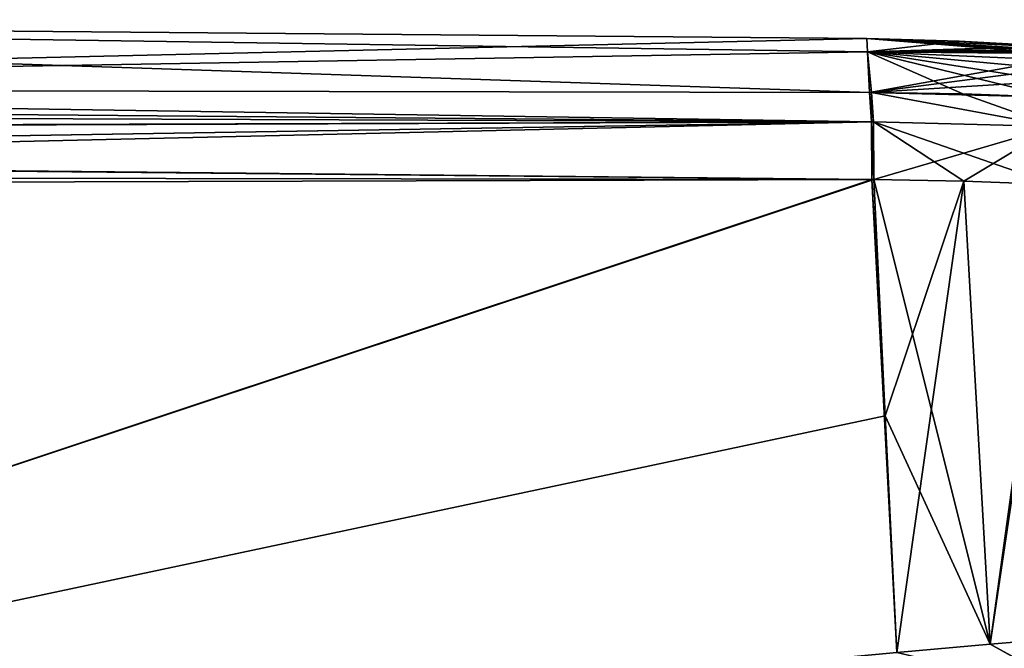
# Model space of a CAD drawing. Units: millimetres. Extents: x -23 to 147, y -10 to 161.
# Drawn here: x 112 to 134, y 96 to 110 of the extents above; entities that cross this region are included whole.
import ezdxf

# ---------------------------------------------------------------- set-up
doc = ezdxf.new("R2010")
doc.units = ezdxf.units.MM
doc.header["$LTSCALE"] = 127.314815
for name, color, linetype in [('172', 7, 'CONTINUOUS'), ('173', 7, 'CONTINUOUS'), ('175', 7, 'CONTINUOUS'), ('176', 7, 'CONTINUOUS'), ('186', 7, 'CONTINUOUS'), ('195', 7, 'CONTINUOUS'), ('197', 7, 'CONTINUOUS'), ('198', 7, 'CONTINUOUS'), ('199', 7, 'CONTINUOUS'), ('201', 7, 'CONTINUOUS'), ('202', 7, 'CONTINUOUS'), ('232', 7, 'CONTINUOUS'), ('233', 7, 'CONTINUOUS'), ('234', 7, 'CONTINUOUS'), ('236', 7, 'CONTINUOUS'), ('237', 7, 'CONTINUOUS')]:
    doc.layers.add(name, color=color, linetype=linetype)

msp = doc.modelspace()

# ---------------------------------------------------------------- linework, layer by layer
at = {"layer": '172', "color": 34, "linetype": 'Continuous', "true_color": 0xaa5c00}
for points in [[(131.109, 106.255, -18.508), (86.104, 91.277, -20.197), (77.766, 106.328, -20.497), (131.109, 106.255, -18.508)], [(131.415, 100.902, -18.506), (86.104, 91.277, -20.197), (131.155, 106.255, -18.506), (131.415, 100.902, -18.506)], [(131.155, 106.255, -18.506), (86.104, 91.277, -20.197), (131.109, 106.255, -18.508), (131.155, 106.255, -18.506)], [(131.676, 95.538, -18.506), (86.104, 91.277, -20.197), (131.415, 100.902, -18.506), (131.676, 95.538, -18.506)]]:
    msp.add_3dface(points, dxfattribs=at)
at = {"layer": '173', "color": 34, "linetype": 'Continuous', "true_color": 0xaa5c00}
for points in [[(81.795, 109.877), (131, 109.448), (82.066, 108.314, -18.665), (81.795, 109.877)], [(82.066, 108.314, -18.665), (131, 109.448), (131.015, 109.145, -8.381), (82.066, 108.314, -18.665)], [(131.059, 108.23, -16.796), (82.066, 108.314, -18.665), (131.015, 109.145, -8.381), (131.059, 108.23, -16.796)]]:
    msp.add_3dface(points, dxfattribs=at)
at = {"layer": '175', "color": 34, "linetype": 'Continuous', "true_color": 0xaa5c00}
for points in [[(131.109, 106.255, 18.508), (77.766, 106.328, 20.497), (86.104, 91.277, 20.197), (131.109, 106.255, 18.508)], [(131.676, 95.538, 18.506), (131.109, 106.255, 18.508), (86.104, 91.277, 20.197), (131.676, 95.538, 18.506)], [(131.155, 106.255, 18.506), (131.109, 106.255, 18.508), (131.415, 100.902, 18.506), (131.155, 106.255, 18.506)], [(131.415, 100.902, 18.506), (131.109, 106.255, 18.508), (131.676, 95.538, 18.506), (131.415, 100.902, 18.506)]]:
    msp.add_3dface(points, dxfattribs=at)
at = {"layer": '176', "color": 34, "linetype": 'Continuous', "true_color": 0xaa5c00}
for points in [[(131, 109.448), (81.795, 109.877), (131.015, 109.145, 8.381), (131, 109.448)], [(131.015, 109.145, 8.381), (81.795, 109.877), (131.059, 108.23, 16.796), (131.015, 109.145, 8.381)], [(131.059, 108.23, 16.796), (81.795, 109.877), (82.066, 108.314, 18.665), (131.059, 108.23, 16.796)]]:
    msp.add_3dface(points, dxfattribs=at)
at = {"layer": '186', "color": 34, "linetype": 'Continuous', "true_color": 0xaa5c00}
for points in [[(57.372, 108.183, -19.595), (82.066, 108.314, -18.665), (131.1, 107.561, -18.019), (57.372, 108.183, -19.595)], [(82.066, 108.314, -18.665), (131.059, 108.23, -16.796), (131.1, 107.561, -18.019), (82.066, 108.314, -18.665)], [(32.587, 107.936, -20.522), (57.372, 108.183, -19.595), (131.1, 107.561, -18.019), (32.587, 107.936, -20.522)], [(32.587, 107.936, -20.522), (131.1, 107.561, -18.019), (32.588, 107.254, -21.711), (32.587, 107.936, -20.522)], [(131.1, 107.561, -18.019), (131.109, 106.255, -18.508), (32.588, 107.254, -21.711), (131.1, 107.561, -18.019)], [(32.588, 107.254, -21.711), (131.109, 106.255, -18.508), (32.588, 107.203, -21.752), (32.588, 107.254, -21.711)], [(131.109, 106.255, -18.508), (33.016, 105.969, -22.166), (32.588, 107.203, -21.752), (131.109, 106.255, -18.508)], [(131.109, 106.255, -18.508), (77.766, 106.328, -20.497), (33.016, 105.969, -22.166), (131.109, 106.255, -18.508)]]:
    msp.add_3dface(points, dxfattribs=at)
at = {"layer": '195', "color": 34, "linetype": 'Continuous', "true_color": 0xaa5c00}
for points in [[(82.066, 108.314, 18.665), (57.372, 108.183, 19.595), (131.1, 107.561, 18.019), (82.066, 108.314, 18.665)], [(131.059, 108.23, 16.796), (82.066, 108.314, 18.665), (131.1, 107.561, 18.019), (131.059, 108.23, 16.796)], [(57.372, 108.183, 19.595), (32.587, 107.936, 20.522), (131.1, 107.561, 18.019), (57.372, 108.183, 19.595)], [(32.587, 107.936, 20.522), (32.588, 107.254, 21.711), (131.1, 107.561, 18.019), (32.587, 107.936, 20.522)], [(32.588, 107.254, 21.711), (32.588, 107.203, 21.752), (131.1, 107.561, 18.019), (32.588, 107.254, 21.711)], [(131.1, 107.561, 18.019), (32.588, 107.203, 21.752), (33.016, 105.969, 22.166), (131.1, 107.561, 18.019)], [(33.446, 105.974, 22.15), (131.1, 107.561, 18.019), (33.016, 105.969, 22.166), (33.446, 105.974, 22.15)], [(33.446, 105.974, 22.15), (77.766, 106.328, 20.497), (131.1, 107.561, 18.019), (33.446, 105.974, 22.15)], [(77.766, 106.328, 20.497), (131.109, 106.255, 18.508), (131.1, 107.561, 18.019), (77.766, 106.328, 20.497)]]:
    msp.add_3dface(points, dxfattribs=at)
at = {"layer": '197', "color": 34, "linetype": 'Continuous', "true_color": 0xaa5c00}
for points in [[(131.415, 100.902, -18.506), (131.155, 106.255, -18.506), (133.195, 106.22, -18.43), (131.415, 100.902, -18.506)], [(131.676, 95.538, -18.506), (131.415, 100.902, -18.506), (133.195, 106.22, -18.43), (131.676, 95.538, -18.506)], [(133.793, 95.727, -18.428), (131.676, 95.538, -18.506), (133.195, 106.22, -18.43), (133.793, 95.727, -18.428)], [(135.231, 106.145, -18.354), (133.793, 95.727, -18.428), (133.195, 106.22, -18.43), (135.231, 106.145, -18.354)], [(135.284, 106.143, -18.352), (133.793, 95.727, -18.428), (135.231, 106.145, -18.354), (135.284, 106.143, -18.352)], [(135.341, 106.142, -18.35), (133.793, 95.727, -18.428), (135.284, 106.143, -18.352), (135.341, 106.142, -18.35)], [(135.341, 106.142, -18.35), (135.878, 95.901, -18.35), (133.793, 95.727, -18.428), (135.341, 106.142, -18.35)]]:
    msp.add_3dface(points, dxfattribs=at)
at = {"layer": '198', "color": 34, "linetype": 'Continuous', "true_color": 0xaa5c00}
for points in [[(131.015, 109.145, -8.381), (131, 109.448), (135.183, 109.111, -6.301), (131.015, 109.145, -8.381)], [(135.183, 109.111, -6.301), (131, 109.448), (135.183, 109.158, -5.336), (135.183, 109.111, -6.301)], [(135.183, 109.158, -5.336), (131, 109.448), (135.181, 109.197, -4.37), (135.183, 109.158, -5.336)], [(135.181, 109.197, -4.37), (131, 109.448), (135.178, 109.257, -2.185), (135.181, 109.197, -4.37)], [(135.178, 109.257, -2.185), (131, 109.448), (133.09, 109.39), (135.178, 109.257, -2.185)], [(135.177, 109.277), (135.178, 109.257, -2.185), (133.09, 109.39), (135.177, 109.277)], [(131.059, 108.23, -16.796), (131.015, 109.145, -8.381), (131.105, 108.23, -16.795), (131.059, 108.23, -16.796)], [(131.105, 108.23, -16.795), (131.015, 109.145, -8.381), (133.174, 108.195, -16.715), (131.105, 108.23, -16.795)], [(133.174, 108.195, -16.715), (131.015, 109.145, -8.381), (135.237, 108.12, -16.632), (133.174, 108.195, -16.715)], [(135.237, 108.12, -16.632), (131.015, 109.145, -8.381), (135.215, 108.483, -13.785), (135.237, 108.12, -16.632)], [(135.215, 108.483, -13.785), (131.015, 109.145, -8.381), (135.193, 108.761, -11.127), (135.215, 108.483, -13.785)], [(135.193, 108.761, -11.127), (131.015, 109.145, -8.381), (135.163, 108.968, -8.635), (135.193, 108.761, -11.127)], [(135.163, 108.968, -8.635), (131.015, 109.145, -8.381), (135.183, 109.111, -6.301), (135.163, 108.968, -8.635)]]:
    msp.add_3dface(points, dxfattribs=at)
at = {"layer": '199', "color": 34, "linetype": 'Continuous', "true_color": 0xaa5c00}
for points in [[(131.676, 95.538, -18.506), (133.793, 95.727, -18.428), (135.968, 94.521, -17.793), (131.676, 95.538, -18.506)], [(133.793, 95.727, -18.428), (135.878, 95.901, -18.35), (135.968, 94.521, -17.793), (133.793, 95.727, -18.428)]]:
    msp.add_3dface(points, dxfattribs=at)
at = {"layer": '201', "color": 34, "linetype": 'Continuous', "true_color": 0xaa5c00}
for points in [[(131.1, 107.561, -18.019), (131.059, 108.23, -16.796), (131.146, 107.561, -18.018), (131.1, 107.561, -18.019)], [(131.059, 108.23, -16.796), (131.105, 108.23, -16.795), (131.146, 107.561, -18.018), (131.059, 108.23, -16.796)], [(131.155, 106.255, -18.506), (131.109, 106.255, -18.508), (131.1, 107.561, -18.019), (131.155, 106.255, -18.506)], [(131.155, 106.255, -18.506), (131.1, 107.561, -18.019), (131.146, 107.561, -18.018), (131.155, 106.255, -18.506)]]:
    msp.add_3dface(points, dxfattribs=at)
at = {"layer": '202', "color": 34, "linetype": 'Continuous', "true_color": 0xaa5c00}
for points in [[(131.105, 108.23, -16.795), (133.174, 108.195, -16.715), (135.255, 107.454, -17.861), (131.105, 108.23, -16.795)], [(131.146, 107.561, -18.018), (131.105, 108.23, -16.795), (135.255, 107.454, -17.861), (131.146, 107.561, -18.018)], [(133.174, 108.195, -16.715), (135.237, 108.12, -16.632), (135.255, 107.454, -17.861), (133.174, 108.195, -16.715)], [(133.195, 106.22, -18.43), (131.155, 106.255, -18.506), (131.146, 107.561, -18.018), (133.195, 106.22, -18.43)], [(135.231, 106.145, -18.354), (133.195, 106.22, -18.43), (131.146, 107.561, -18.018), (135.231, 106.145, -18.354)], [(135.231, 106.145, -18.354), (131.146, 107.561, -18.018), (135.255, 107.454, -17.861), (135.231, 106.145, -18.354)]]:
    msp.add_3dface(points, dxfattribs=at)
at = {"layer": '232', "color": 34, "linetype": 'Continuous', "true_color": 0xaa5c00}
for points in [[(131.155, 106.255, 18.506), (131.415, 100.902, 18.506), (133.793, 95.727, 18.428), (131.155, 106.255, 18.506)], [(133.195, 106.22, 18.43), (131.155, 106.255, 18.506), (133.793, 95.727, 18.428), (133.195, 106.22, 18.43)], [(135.231, 106.145, 18.354), (133.195, 106.22, 18.43), (133.793, 95.727, 18.428), (135.231, 106.145, 18.354)], [(135.878, 95.901, 18.35), (135.231, 106.145, 18.354), (133.793, 95.727, 18.428), (135.878, 95.901, 18.35)], [(131.415, 100.902, 18.506), (131.676, 95.538, 18.506), (133.793, 95.727, 18.428), (131.415, 100.902, 18.506)]]:
    msp.add_3dface(points, dxfattribs=at)
at = {"layer": '233', "color": 34, "linetype": 'Continuous', "true_color": 0xaa5c00}
for points in [[(131, 109.448), (131.015, 109.145, 8.381), (133.09, 109.39), (131, 109.448)], [(131.015, 109.145, 8.381), (135.177, 109.277), (133.09, 109.39), (131.015, 109.145, 8.381)], [(135.177, 109.277), (131.015, 109.145, 8.381), (135.178, 109.257, 2.185), (135.177, 109.277)], [(135.178, 109.257, 2.185), (131.015, 109.145, 8.381), (135.181, 109.197, 4.37), (135.178, 109.257, 2.185)], [(135.181, 109.197, 4.37), (131.015, 109.145, 8.381), (135.183, 109.158, 5.336), (135.181, 109.197, 4.37)], [(135.183, 109.158, 5.336), (131.015, 109.145, 8.381), (135.183, 109.111, 6.301), (135.183, 109.158, 5.336)], [(131.015, 109.145, 8.381), (131.059, 108.23, 16.796), (135.163, 108.968, 8.635), (131.015, 109.145, 8.381)], [(135.183, 109.111, 6.301), (131.015, 109.145, 8.381), (135.163, 108.968, 8.635), (135.183, 109.111, 6.301)], [(135.163, 108.968, 8.635), (131.059, 108.23, 16.796), (135.193, 108.761, 11.127), (135.163, 108.968, 8.635)], [(135.193, 108.761, 11.127), (131.059, 108.23, 16.796), (135.215, 108.483, 13.785), (135.193, 108.761, 11.127)], [(135.215, 108.483, 13.785), (131.059, 108.23, 16.796), (135.237, 108.12, 16.632), (135.215, 108.483, 13.785)], [(135.237, 108.12, 16.632), (131.059, 108.23, 16.796), (133.174, 108.195, 16.715), (135.237, 108.12, 16.632)], [(133.174, 108.195, 16.715), (131.059, 108.23, 16.796), (131.105, 108.23, 16.795), (133.174, 108.195, 16.715)]]:
    msp.add_3dface(points, dxfattribs=at)
at = {"layer": '234', "color": 34, "linetype": 'Continuous', "true_color": 0xaa5c00}
for points in [[(133.793, 95.727, 18.428), (131.676, 95.538, 18.506), (135.968, 94.535, 17.807), (133.793, 95.727, 18.428)], [(135.878, 95.901, 18.35), (133.793, 95.727, 18.428), (135.968, 94.535, 17.807), (135.878, 95.901, 18.35)]]:
    msp.add_3dface(points, dxfattribs=at)
at = {"layer": '236', "color": 34, "linetype": 'Continuous', "true_color": 0xaa5c00}
for points in [[(131.059, 108.23, 16.796), (131.1, 107.561, 18.019), (131.146, 107.561, 18.018), (131.059, 108.23, 16.796)], [(131.105, 108.23, 16.795), (131.059, 108.23, 16.796), (131.146, 107.561, 18.018), (131.105, 108.23, 16.795)], [(131.1, 107.561, 18.019), (131.109, 106.255, 18.508), (131.146, 107.561, 18.018), (131.1, 107.561, 18.019)], [(131.109, 106.255, 18.508), (131.155, 106.255, 18.506), (131.146, 107.561, 18.018), (131.109, 106.255, 18.508)]]:
    msp.add_3dface(points, dxfattribs=at)
at = {"layer": '237', "color": 34, "linetype": 'Continuous', "true_color": 0xaa5c00}
for points in [[(133.174, 108.195, 16.715), (131.105, 108.23, 16.795), (135.255, 107.454, 17.861), (133.174, 108.195, 16.715)], [(131.105, 108.23, 16.795), (131.146, 107.561, 18.018), (135.255, 107.454, 17.861), (131.105, 108.23, 16.795)], [(135.237, 108.12, 16.632), (133.174, 108.195, 16.715), (135.255, 107.454, 17.861), (135.237, 108.12, 16.632)], [(131.146, 107.561, 18.018), (131.155, 106.255, 18.506), (135.255, 107.454, 17.861), (131.146, 107.561, 18.018)], [(131.155, 106.255, 18.506), (133.195, 106.22, 18.43), (135.255, 107.454, 17.861), (131.155, 106.255, 18.506)], [(133.195, 106.22, 18.43), (135.231, 106.145, 18.354), (135.255, 107.454, 17.861), (133.195, 106.22, 18.43)]]:
    msp.add_3dface(points, dxfattribs=at)

doc.saveas('drawing.dxf')
